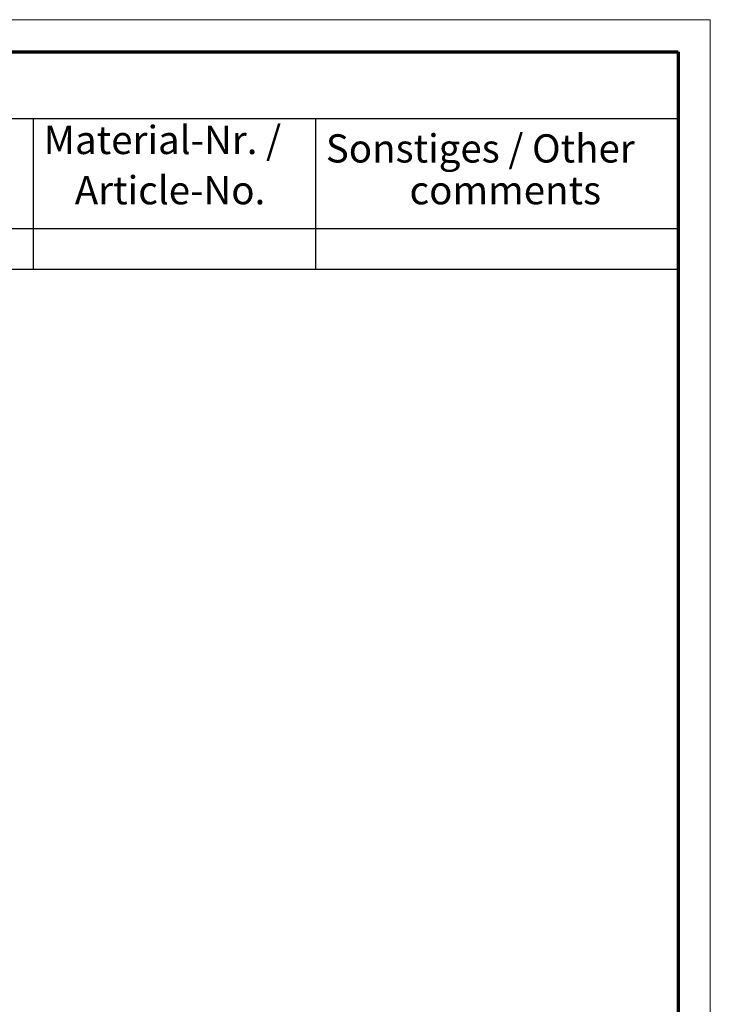
# Model space of a CAD drawing. Units: millimetres. Extents: x 1 to 419, y 1 to 296.
# Drawn here: x 333 to 419, y 174 to 296 of the extents above; entities that cross this region are included whole.
import ezdxf

# ---------------------------------------------------------------- set-up
doc = ezdxf.new("R2010")
doc.units = ezdxf.units.MM
doc.layers.get('0').update_dxf_attribs({"lineweight": 25})
doc.layers.add('Symbol (ISO)', color=1, linetype='Continuous', lineweight=25)
doc.styles.add('3_5', font='isocpeur.ttf', dxfattribs={"width": 1.1})

# ---------------------------------------------------------------- blocks, each defined once
blk = doc.blocks.new('Ränder Bopla-A3-Rahmen')
at = {"color": 1, "linetype": 'Continuous', "lineweight": 18}
for p, q in [((1, 296), (419, 296)), ((419, 296), (419, 1))]:
    blk.add_line(p, q, dxfattribs=at)
at = {"color": 3, "linetype": 'Continuous', "lineweight": 70}
for p, q in [((20, 292), (415, 292)), ((415, 292), (415, 5))]:
    blk.add_line(p, q, dxfattribs=at)
blk = doc.blocks.new('Stückliste _ Part List')
at = {"layer": 'Symbol (ISO)'}
for p, q in [((415, 292), (133, 292)), ((415, 292), (415, 283.7)), ((415, 283.7), (133, 283.7)), ((335, 283.7), (335, 270.07)), ((370, 283.7), (370, 270.07)), ((415, 283.7), (415, 270.07)), ((415, 270.07), (133, 270.07)), ((335, 270.07), (335, 265.02)), ((370, 270.07), (370, 265.02)), ((415, 270.07), (415, 265.02)), ((415, 265.02), (133, 265.02))]:
    blk.add_line(p, q, dxfattribs=at)
at = {"layer": 'Symbol (ISO)', "color": 5, "char_height": 3.5, "attachment_point": 7, "style": '3_5'}
for s, insert in [('Material-Nr. /', (336.3, 278.25)), ('Sonstiges / Other', (371.3, 277.2)), ('Article-No.', (340.15, 272.02)), ('comments', (381.68, 272.02))]:
    blk.add_mtext(s, dxfattribs=dict(at, insert=insert))

msp = doc.modelspace()

# ---------------------------------------------------------------- block references
msp.add_blockref('Ränder Bopla-A3-Rahmen', (0, 0))
at = {"layer": 'Symbol (ISO)'}
msp.add_blockref('Stückliste _ Part List', (0, 0), dxfattribs=at)

doc.saveas('drawing.dxf')
